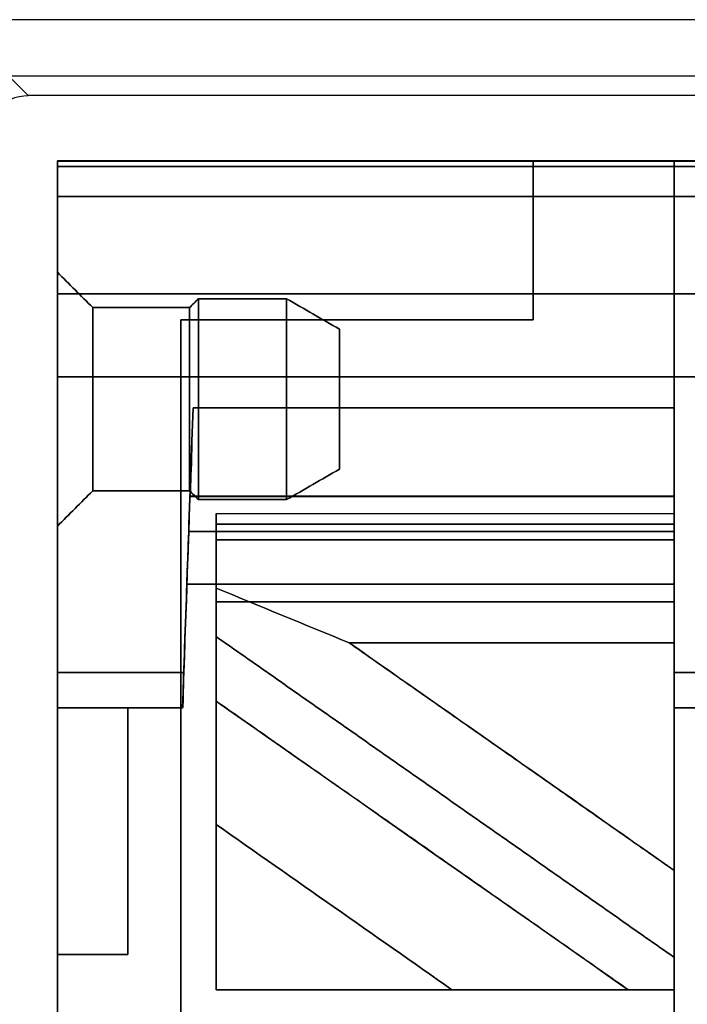
# Model space of a CAD drawing. Units: millimetres. Extents: x 7 to 203, y 15 to 174.
# Drawn here: x 171 to 175, y 134 to 140 of the extents above; entities that cross this region are included whole.
import ezdxf

# ---------------------------------------------------------------- set-up
doc = ezdxf.new("R2010")
doc.units = ezdxf.units.MM
doc.layers.add('1', color=7, linetype='Continuous', true_color=0xffffff)

msp = doc.modelspace()

# ---------------------------------------------------------------- linework, layer by layer
at = {"layer": '1', "color": 252, "linetype": 'Continuous'}
for p, q in [((187.1321, 139.5753), (171.052, 139.5753)), ((171.052, 139.2575), (187.1321, 139.2575)), ((171.1648, 139.1448), (171.052, 139.2575)), ((187.0193, 139.1448), (171.1648, 139.1448))]:
    msp.add_line(p, q, dxfattribs=at)
at = {"layer": '1', "color": 81, "linetype": 'Continuous'}
for p, q in [((171.3301, 138.1426), (171.3301, 137.4226)), ((171.3301, 138.1426), (171.3301, 138.0811)), ((171.3301, 138.1426), (171.3301, 136.7026)), ((171.3301, 138.1426), (171.3301, 136.7026)), ((171.3301, 136.7026), (171.3301, 138.0811)), ((172.1301, 137.9926), (172.1301, 137.4226)), ((172.1301, 136.9123), (172.1301, 137.9926)), ((172.1301, 136.8526), (172.1301, 137.9926)), ((172.1301, 136.8526), (172.1301, 137.9926)), ((172.6301, 137.9926), (172.6301, 136.8526)), ((172.6301, 136.8526), (172.6301, 137.9926)), ((172.6301, 137.9926), (172.6301, 136.9123)), ((172.6301, 137.9926), (172.6301, 137.4226)), ((171.5301, 137.9426), (171.5301, 137.4226)), ((171.5301, 137.9426), (171.5301, 136.9026)), ((171.5301, 137.9426), (171.5301, 136.9576)), ((171.5301, 136.9026), (171.5301, 137.9426)), ((172.0801, 137.4226), (172.0801, 137.9426)), ((172.0801, 137.9426), (172.0801, 136.9026)), ((172.0801, 136.9264), (172.0801, 137.9426)), ((172.0801, 137.9426), (172.0801, 136.9026)), ((172.9301, 137.0258), (172.9301, 137.8194)), ((172.9301, 137.8194), (172.9301, 137.0258)), ((172.9301, 137.8194), (172.9301, 137.0694)), ((172.9301, 137.8194), (172.9301, 137.4226)), ((171.3301, 136.7026), (171.3301, 137.4226)), ((171.5301, 137.4226), (171.5301, 136.9026)), ((172.0801, 136.9026), (172.0801, 137.4226)), ((172.1301, 137.4226), (172.1301, 136.8526)), ((172.6301, 136.8526), (172.6301, 137.4226)), ((172.9301, 137.4226), (172.9301, 137.0258)), ((172.9301, 137.0258), (172.9301, 137.0694)), ((171.5301, 136.9026), (171.5301, 136.9576)), ((172.0801, 136.9026), (172.0801, 136.9264)), ((172.1301, 136.8526), (172.1301, 136.9123)), ((172.6301, 136.9123), (172.6301, 136.8526))]:
    msp.add_line(p, q, dxfattribs=at)
at = {"layer": '1', "color": 252, "linetype": 'Continuous', "extrusion": (0, 0, -1)}
msp.add_ellipse((171.1649, 138.8907), major_axis=(-0.1797, 0.1797), ratio=0.999695, start_param=5.497939, end_param=7.068431, dxfattribs=at)
at = {"layer": '1', "color": 81, "linetype": 'Continuous'}
for points, degree in [([(186.8301, 138.7747), (171.3301, 138.7747)], 1), ([(171.3301, 138.7747), (186.8301, 138.7747)], 1), ([(171.3301, 138.7729), (186.8301, 138.7729)], 1), ([(171.3301, 126.7726), (171.3301, 130.7726), (171.3301, 134.7726), (171.3301, 138.7726)], 3), ([(171.3301, 138.7726), (171.3301, 138.7625), (171.3301, 138.7525), (171.3301, 138.7424)], 3), ([(171.3301, 138.5726), (171.3301, 138.6266), (171.3301, 138.7347), (171.3301, 138.7599), (171.3301, 138.7726)], 3), ([(171.3301, 138.7726), (171.3301, 138.7599), (171.3301, 138.7347), (171.3301, 138.6266), (171.3301, 138.5726)], 3), ([(171.3301, 138.7726), (174.0301, 138.7726)], 1), ([(186.8301, 138.7726), (171.3301, 138.7726)], 1), ([(174.0301, 138.7726), (171.3301, 138.7726)], 1), ([(171.3301, 138.7726), (171.3301, 134.7726), (171.3301, 130.7726), (171.3301, 126.7726)], 3), ([(186.8301, 138.7726), (171.3301, 138.7726)], 1), ([(171.3301, 138.7726), (186.8301, 138.7726)], 1), ([(174.0301, 138.7726), (174.8301, 138.7726)], 1), ([(174.0301, 137.8726), (174.0301, 138.1726), (174.0301, 138.4726), (174.0301, 138.7726)], 3), ([(174.0301, 137.8726), (174.0301, 138.1726), (174.0301, 138.4726), (174.0301, 138.7726)], 3), ([(174.0301, 138.7726), (174.0301, 138.4726), (174.0301, 138.1726), (174.0301, 137.8726)], 3), ([(174.8301, 138.7726), (174.0301, 138.7726)], 1), ([(174.0301, 138.7726), (174.0301, 138.4726), (174.0301, 138.1726), (174.0301, 137.8726)], 3), ([(174.8301, 138.7726), (177.5301, 138.7726)], 1), ([(177.5301, 138.7726), (174.8301, 138.7726)], 1), ([(174.8301, 138.7726), (174.8301, 134.7726), (174.8301, 130.7726), (174.8301, 126.7726)], 3), ([(174.8301, 126.7726), (174.8301, 130.7726), (174.8301, 134.7726), (174.8301, 138.7726)], 3), ([(174.8301, 126.7726), (174.8301, 130.7726), (174.8301, 134.7726), (174.8301, 138.7726)], 3), ([(174.8301, 138.7726), (174.8301, 134.7726), (174.8301, 130.7726), (174.8301, 126.7726)], 3), ([(186.8301, 138.7427), (171.3301, 138.7427)], 1), ([(171.3301, 138.7424), (171.3301, 138.5012), (171.3301, 138.26), (171.3301, 138.0188)], 3), ([(171.3301, 138.7424), (186.8301, 138.7424)], 1), ([(171.3301, 138.0188), (171.3301, 138.26), (171.3301, 138.5012), (171.3301, 138.7424)], 3), ([(186.8301, 138.5726), (171.3301, 138.5726)], 1), ([(171.3301, 138.5726), (186.8301, 138.5726)], 1), ([(171.3301, 138.5725), (186.8301, 138.5725)], 1), ([(186.8301, 138.5725), (171.3301, 138.5725)], 1), ([(171.3301, 138.1426), (171.3301, 138.1399), (171.3301, 138.1347), (171.3301, 138.099), (171.3301, 138.0811)], 3), ([(171.3301, 138.1426), (171.3634, 138.1092), (171.4301, 138.0426), (171.4967, 137.9759), (171.5301, 137.9426)], 3), ([(171.3301, 138.1426), (171.3634, 138.1092), (171.4301, 138.0426), (171.4967, 137.9759), (171.5301, 137.9426)], 3), ([(171.5301, 137.9426), (171.4967, 137.9759), (171.4301, 138.0426), (171.3634, 138.1092), (171.3301, 138.1426)], 3), ([(171.5301, 137.9426), (171.4967, 137.9759), (171.4301, 138.0426), (171.3634, 138.1092), (171.3301, 138.1426)], 3), ([(171.3301, 138.0228), (186.8301, 138.0228)], 1), ([(171.3301, 138.0188), (171.3301, 137.9691), (171.3301, 137.8698), (171.3301, 137.6559), (171.3301, 137.5489)], 3), ([(186.8301, 138.0188), (171.3301, 138.0188)], 1), ([(172.0801, 137.9426), (172.0967, 137.9592), (172.1134, 137.9759), (172.1301, 137.9926)], 3), ([(172.1301, 137.9926), (172.1134, 137.9759), (172.0967, 137.9592), (172.0801, 137.9426)], 3), ([(172.0801, 137.9426), (172.0967, 137.9592), (172.1134, 137.9759), (172.1301, 137.9926)], 3), ([(172.1301, 137.9926), (172.1134, 137.9759), (172.0967, 137.9592), (172.0801, 137.9426)], 3), ([(172.1301, 137.4226), (172.1301, 137.5739), (172.1301, 137.8765), (172.1301, 137.9926), (172.1301, 137.9925)], 3), ([(172.1301, 137.9926), (172.6301, 137.9926)], 1), ([(172.6301, 137.9926), (172.1301, 137.9926)], 1), ([(172.1301, 136.8525), (172.1301, 136.8526), (172.1301, 136.9686), (172.1301, 137.4226), (172.1301, 137.8765), (172.1301, 137.9926), (172.1301, 137.9925)], 3), ([(172.1301, 137.9926), (172.6301, 137.9926)], 1), ([(172.6301, 137.9926), (172.1301, 137.9926)], 1), ([(172.1301, 137.9926), (172.1301, 137.9925), (172.1301, 137.8765), (172.1301, 137.4226), (172.1301, 136.9686), (172.1301, 136.8525), (172.1301, 136.8526)], 3), ([(172.9301, 137.8194), (172.8801, 137.8482), (172.7801, 137.906), (172.6801, 137.9637), (172.6301, 137.9926)], 3), ([(172.6301, 137.9926), (172.6801, 137.9637), (172.7801, 137.906), (172.8801, 137.8482), (172.9301, 137.8194)], 3), ([(172.6301, 137.9926), (172.6301, 137.9925), (172.6301, 137.8765), (172.6301, 137.5739), (172.6301, 137.4226)], 3), ([(172.6301, 137.9926), (172.6301, 137.9925), (172.6301, 137.8765), (172.6301, 137.4226), (172.6301, 136.9686), (172.6301, 136.8525), (172.6301, 136.8526)], 3), ([(172.6301, 136.8525), (172.6301, 136.8526), (172.6301, 136.9686), (172.6301, 137.4226), (172.6301, 137.8765), (172.6301, 137.9926), (172.6301, 137.9925)], 3), ([(172.6301, 137.9926), (172.6801, 137.9637), (172.7801, 137.906), (172.8801, 137.8482), (172.9301, 137.8194)], 3), ([(172.9301, 137.8194), (172.8801, 137.8482), (172.7801, 137.906), (172.6801, 137.9637), (172.6301, 137.9926)], 3), ([(171.5301, 137.4226), (171.5301, 137.5606), (171.5301, 137.8367), (171.5301, 137.9426), (171.5301, 137.9425)], 3), ([(171.5301, 137.9426), (172.0801, 137.9426)], 1), ([(171.5301, 137.9426), (172.0801, 137.9426)], 1), ([(171.5301, 136.9025), (171.5301, 136.9026), (171.5301, 137.0084), (171.5301, 137.4226), (171.5301, 137.8367), (171.5301, 137.9426), (171.5301, 137.9425)], 3), ([(171.5301, 137.9426), (171.5301, 137.9425), (171.5301, 137.8367), (171.5301, 137.4226), (171.5301, 137.0084), (171.5301, 136.9025), (171.5301, 136.9026)], 3), ([(172.0801, 137.9426), (171.5301, 137.9426)], 1), ([(172.0801, 137.9426), (171.5301, 137.9426)], 1), ([(172.0801, 137.9426), (172.0801, 137.9425), (172.0801, 137.8367), (172.0801, 137.5606), (172.0801, 137.4226)], 3), ([(172.0801, 136.9025), (172.0801, 136.9026), (172.0801, 137.0084), (172.0801, 137.4226), (172.0801, 137.8367), (172.0801, 137.9426), (172.0801, 137.9425)], 3), ([(172.0801, 136.9025), (172.0801, 136.9026), (172.0801, 137.0084), (172.0801, 137.4226), (172.0801, 137.8367), (172.0801, 137.9426), (172.0801, 137.9425)], 3), ([(172.0301, 137.8726), (172.0301, 134.4726), (172.0301, 131.0726), (172.0301, 127.6726)], 3), ([(172.0301, 127.6726), (172.0301, 131.0726), (172.0301, 134.4726), (172.0301, 137.8726)], 3), ([(172.0301, 137.8726), (174.0301, 137.8726)], 1), ([(172.0301, 127.6726), (172.0301, 131.0726), (172.0301, 134.4726), (172.0301, 137.8726)], 3), ([(174.0301, 137.8726), (172.0301, 137.8726)], 1), ([(172.0301, 137.8726), (174.0301, 137.8726)], 1), ([(174.0301, 137.8726), (172.0301, 137.8726)], 1), ([(172.0301, 137.8726), (172.0301, 134.4726), (172.0301, 131.0726), (172.0301, 127.6726)], 3), ([(172.9301, 137.8194), (172.9301, 137.8016), (172.9301, 137.766), (172.9301, 137.5225), (172.9301, 137.2375), (172.9301, 137.1254), (172.9301, 137.0694)], 3), ([(171.3301, 137.5489), (171.3301, 136.9901), (171.3301, 136.4313), (171.3301, 135.8726)], 3), ([(186.8301, 137.5489), (171.3301, 137.5489)], 1), ([(171.3301, 135.8726), (171.3301, 136.4313), (171.3301, 136.9901), (171.3301, 137.5489)], 3), ([(171.3301, 137.5489), (186.8301, 137.5489)], 1), ([(171.5301, 136.9025), (171.5301, 136.9026), (171.5301, 137.0084), (171.5301, 137.2845), (171.5301, 137.4226)], 3), ([(172.0801, 137.4226), (172.0801, 137.2845), (172.0801, 137.0084), (172.0801, 136.9025), (172.0801, 136.9026)], 3), ([(172.1301, 136.8525), (172.1301, 136.8526), (172.1301, 136.9686), (172.1301, 137.2712), (172.1301, 137.4226)], 3), ([(172.6301, 137.4226), (172.6301, 137.2712), (172.6301, 136.9686), (172.6301, 136.8525), (172.6301, 136.8526)], 3), ([(172.0994, 137.3726), (172.082, 136.8726), (172.0645, 136.3726), (172.047, 135.8726)], 3), ([(172.047, 135.8726), (172.0645, 136.3726), (172.082, 136.8726), (172.0994, 137.3726)], 3), ([(172.082, 136.8699), (172.0878, 136.8662), (172.0936, 137.1137), (172.0994, 137.3726)], 3), ([(172.0994, 137.3726), (174.8301, 137.3726)], 1), ([(174.8301, 137.3726), (172.0994, 137.3726)], 1), ([(174.8301, 137.3726), (174.8301, 137.0059), (174.8301, 136.6392), (174.8301, 136.2726)], 3), ([(174.8301, 136.2726), (174.8301, 136.6392), (174.8301, 137.0059), (174.8301, 137.3726)], 3), ([(172.9301, 137.0694), (172.9301, 137.0548), (172.9301, 137.0403), (172.9301, 137.0258)], 3), ([(172.6301, 136.8526), (172.7301, 136.9103), (172.8301, 136.968), (172.9301, 137.0258)], 3), ([(172.9301, 137.0258), (172.8301, 136.968), (172.7301, 136.9103), (172.6301, 136.8526)], 3), ([(172.6301, 136.8526), (172.7301, 136.9103), (172.8301, 136.968), (172.9301, 137.0258)], 3), ([(172.9301, 137.0258), (172.8301, 136.968), (172.7301, 136.9103), (172.6301, 136.8526)], 3), ([(171.5301, 136.9026), (171.4634, 136.8359), (171.3967, 136.7692), (171.3301, 136.7026)], 3), ([(171.5301, 136.9026), (171.4634, 136.8359), (171.3967, 136.7692), (171.3301, 136.7026)], 3), ([(171.3301, 136.7026), (171.3967, 136.7692), (171.4634, 136.8359), (171.5301, 136.9026)], 3), ([(171.3301, 136.7026), (171.3967, 136.7692), (171.4634, 136.8359), (171.5301, 136.9026)], 3), ([(171.5301, 136.955), (171.5301, 136.9208), (171.5301, 136.9025), (171.5301, 136.9026)], 3), ([(172.0801, 136.9026), (171.5301, 136.9026)], 1), ([(172.0801, 136.9026), (171.5301, 136.9026)], 1), ([(171.5301, 136.9026), (172.0801, 136.9026)], 1), ([(171.5301, 136.9026), (172.0801, 136.9026)], 1), ([(172.0801, 136.9252), (172.0801, 136.9103), (172.0801, 136.9025), (172.0801, 136.9026)], 3), ([(172.1301, 136.8526), (172.1134, 136.8692), (172.0967, 136.8859), (172.0801, 136.9026)], 3), ([(172.0801, 136.9026), (172.0967, 136.8859), (172.1134, 136.8692), (172.1301, 136.8526)], 3), ([(172.1301, 136.8526), (172.1134, 136.8692), (172.0967, 136.8859), (172.0801, 136.9026)], 3), ([(172.0801, 136.9026), (172.0967, 136.8859), (172.1134, 136.8692), (172.1301, 136.8526)], 3), ([(172.1301, 136.9095), (172.1301, 136.8723), (172.1301, 136.8525), (172.1301, 136.8526)], 3), ([(172.6301, 136.8525), (172.6301, 136.8526), (172.6301, 136.8723), (172.6301, 136.9095)], 3), ([(172.082, 136.8726), (172.0796, 136.8059), (172.0773, 136.7392), (172.075, 136.6726)], 3), ([(172.075, 136.6726), (172.0773, 136.7392), (172.0796, 136.8059), (172.082, 136.8726)], 3), ([(174.8301, 136.8726), (172.082, 136.8726)], 1), ([(172.082, 136.8726), (174.8301, 136.8726)], 1), ([(172.082, 136.8726), (174.8301, 136.8726)], 1), ([(174.8301, 136.8699), (172.082, 136.8699)], 1), ([(172.082, 136.8698), (174.8301, 136.8698)], 1), ([(172.6301, 136.8526), (172.1301, 136.8526)], 1), ([(172.1301, 136.8526), (172.6301, 136.8526)], 1), ([(172.6301, 136.8526), (172.1301, 136.8526)], 1), ([(172.1301, 136.8526), (172.6301, 136.8526)], 1), ([(174.8301, 136.6726), (174.8301, 136.7392), (174.8301, 136.8059), (174.8301, 136.8726)], 3), ([(174.8301, 136.8726), (174.8301, 136.8059), (174.8301, 136.7392), (174.8301, 136.6726)], 3), ([(174.8301, 136.7729), (172.2301, 136.7729)], 1), ([(172.2301, 136.714), (172.2301, 136.593), (172.2301, 136.4719), (172.2301, 136.3509)], 3), ([(172.2301, 136.3509), (172.2301, 136.4719), (172.2301, 136.593), (172.2301, 136.714)], 3), ([(172.2301, 136.714), (174.8301, 136.714)], 1), ([(174.8301, 136.7139), (172.2301, 136.7139)], 1), ([(174.8301, 136.0406), (174.8301, 136.2651), (174.8301, 136.4895), (174.8301, 136.714)], 3), ([(174.8301, 136.714), (174.8301, 136.4895), (174.8301, 136.2651), (174.8301, 136.0406)], 3), ([(172.075, 136.6726), (172.0715, 136.5726), (172.068, 136.4726), (172.0645, 136.3726)], 3), ([(172.0645, 136.3726), (172.068, 136.4726), (172.0715, 136.5726), (172.075, 136.6726)], 3), ([(172.075, 136.6726), (174.8301, 136.6726)], 1), ([(174.8301, 136.6726), (172.075, 136.6726)], 1), ([(172.2301, 136.6246), (174.8301, 136.6246)], 1), ([(174.8301, 136.6243), (172.2301, 136.6243)], 1), ([(172.2301, 136.6243), (172.2301, 136.5071), (172.2301, 136.3898), (172.2301, 136.2726)], 3), ([(172.2301, 136.2726), (172.2301, 136.3898), (172.2301, 136.5071), (172.2301, 136.6243)], 3), ([(174.8301, 136.3726), (174.8301, 136.4726), (174.8301, 136.5726), (174.8301, 136.6726)], 3), ([(174.8301, 136.6726), (174.8301, 136.5726), (174.8301, 136.4726), (174.8301, 136.3726)], 3), ([(174.8301, 136.6243), (174.8301, 136.5071), (174.8301, 136.3898), (174.8301, 136.2726)], 3), ([(174.8301, 136.2726), (174.8301, 136.3898), (174.8301, 136.5071), (174.8301, 136.6243)], 3), ([(172.0401, 135.6726), (172.0482, 135.9059), (172.0564, 136.1392), (172.0645, 136.3726)], 3), ([(172.0645, 136.3726), (172.0564, 136.1392), (172.0482, 135.9059), (172.0401, 135.6726)], 3), ([(172.0645, 136.3726), (174.8301, 136.3726)], 1), ([(174.8301, 136.3726), (172.0645, 136.3726)], 1), ([(172.2301, 136.3509), (172.2301, 136.2593), (172.2301, 136.1678), (172.2301, 136.0762)], 3), ([(172.9855, 136.0406), (172.7337, 136.1441), (172.4819, 136.2475), (172.2301, 136.3509)], 3), ([(172.2301, 136.3509), (172.4819, 136.2475), (172.7337, 136.1441), (172.9855, 136.0406)], 3), ([(172.2301, 136.0762), (172.2301, 136.1678), (172.2301, 136.2593), (172.2301, 136.3509)], 3), ([(174.8301, 136.3726), (174.8301, 136.3392), (174.8301, 136.3059), (174.8301, 136.2726)], 3), ([(174.8301, 136.2726), (174.8301, 136.3059), (174.8301, 136.3392), (174.8301, 136.3726)], 3), ([(172.2301, 136.2726), (172.2301, 135.5392), (172.2301, 134.8059), (172.2301, 134.0726)], 3), ([(174.8301, 136.2726), (172.2301, 136.2726)], 1), ([(172.2301, 136.2726), (174.8301, 136.2726)], 1), ([(172.2301, 134.0726), (172.2301, 134.8059), (172.2301, 135.5392), (172.2301, 136.2726)], 3), ([(172.2301, 136.2726), (174.8301, 136.2726)], 1), ([(174.8301, 136.2726), (172.2301, 136.2726)], 1), ([(174.8301, 136.2726), (174.8301, 136.1392), (174.8301, 136.0059), (174.8301, 135.8726)], 3), ([(174.8301, 135.8726), (174.8301, 136.0059), (174.8301, 136.1392), (174.8301, 136.2726)], 3), ([(172.2301, 136.0762), (172.2301, 135.71)], 1), ([(172.2301, 136.0762), (174.8301, 134.2557)], 1), ([(172.2301, 135.71), (172.2301, 135.8321), (172.2301, 135.9541), (172.2301, 136.0762)], 3), ([(174.8301, 134.2557), (172.2301, 136.0762)], 1), ([(174.8301, 136.0406), (172.9855, 136.0406)], 1), ([(172.9855, 136.0406), (174.8301, 134.749)], 1), ([(172.9855, 136.0406), (174.8301, 136.0406)], 1), ([(174.8301, 134.749), (174.2152, 135.1796), (173.6003, 135.6101), (172.9855, 136.0406)], 3), ([(174.8301, 134.749), (174.8301, 135.1796), (174.8301, 135.6101), (174.8301, 136.0406)], 3), ([(174.8301, 136.0406), (174.8301, 135.6101), (174.8301, 135.1796), (174.8301, 134.749)], 3), ([(171.3301, 135.8726), (171.3301, 135.8185), (171.3301, 135.7104), (171.3301, 135.6852), (171.3301, 135.6726)], 3), ([(171.3301, 135.8726), (172.047, 135.8726)], 1), ([(172.047, 135.8726), (171.3301, 135.8726)], 1), ([(172.047, 135.8726), (172.0447, 135.767), (172.0424, 135.6705), (172.0401, 135.6705)], 3), ([(174.8301, 135.8726), (175.547, 135.8726)], 1), ([(174.8301, 135.8726), (174.8301, 135.8185), (174.8301, 135.7104), (174.8301, 135.6852), (174.8301, 135.6726)], 3), ([(175.547, 135.8726), (174.8301, 135.8726)], 1), ([(171.3301, 135.6726), (171.3301, 135.2059), (171.3301, 134.7392), (171.3301, 134.2726)], 3), ([(171.3301, 134.2726), (171.3301, 134.7392), (171.3301, 135.2059), (171.3301, 135.6726)], 3), ([(171.3301, 135.6726), (171.3301, 135.0392), (171.3301, 134.4059), (171.3301, 133.7726)], 3), ([(171.3301, 133.7726), (171.3301, 134.4059), (171.3301, 135.0392), (171.3301, 135.6726)], 3), ([(171.3301, 135.6726), (172.0401, 135.6726)], 1), ([(171.3301, 135.6726), (171.4634, 135.6726), (171.5967, 135.6726), (171.7301, 135.6726)], 3), ([(171.3301, 134.2726), (171.3301, 135.6726)], 1), ([(171.3301, 135.6726), (172.0401, 135.6726)], 1), ([(171.3301, 135.6726), (171.3301, 135.2059), (171.3301, 134.7392), (171.3301, 134.2726)], 3), ([(171.7301, 135.6726), (171.3301, 135.6726)], 1), ([(171.7301, 135.6726), (171.5967, 135.6726), (171.4634, 135.6726), (171.3301, 135.6726)], 3), ([(171.3301, 135.6726), (171.7301, 135.6726)], 1), ([(172.0401, 135.6726), (171.3301, 135.6726)], 1), ([(171.7301, 135.6726), (171.7301, 134.2726)], 1), ([(171.7301, 134.2726), (171.7301, 134.7392), (171.7301, 135.2059), (171.7301, 135.6726)], 3), ([(171.7301, 134.2726), (171.7301, 134.7392), (171.7301, 135.2059), (171.7301, 135.6726)], 3), ([(171.7301, 135.6726), (171.7301, 135.2059), (171.7301, 134.7392), (171.7301, 134.2726)], 3), ([(172.2301, 135.71), (172.2301, 135.4766), (172.2301, 135.2433), (172.2301, 135.01)], 3), ([(174.5685, 134.0726), (172.2301, 135.71)], 1), ([(172.2301, 135.71), (173.0096, 135.1642), (173.789, 134.6184), (174.5685, 134.0726)], 3), ([(172.2301, 135.01), (172.2301, 135.71)], 1), ([(174.8301, 135.6726), (175.5401, 135.6726)], 1), ([(174.8301, 134.0726), (174.8301, 134.6059), (174.8301, 135.1392), (174.8301, 135.6726)], 3), ([(174.8301, 135.6726), (175.5401, 135.6726)], 1), ([(175.5401, 135.6726), (174.8301, 135.6726)], 1), ([(174.8301, 135.6726), (174.8301, 135.1392), (174.8301, 134.6059), (174.8301, 134.0726)], 3), ([(172.0401, 135.6705), (171.3301, 135.6705)], 1), ([(175.5401, 135.6705), (174.8301, 135.6705)], 1), ([(172.2301, 135.01), (172.6763, 134.6975), (173.1226, 134.385), (173.5688, 134.0726)], 3), ([(172.2301, 134.0726), (172.2301, 134.385), (172.2301, 134.6975), (172.2301, 135.01)], 3), ([(172.2301, 135.01), (172.2301, 134.0726)], 1), ([(173.5688, 134.0726), (173.1226, 134.385), (172.6763, 134.6975), (172.2301, 135.01)], 3), ([(174.8301, 134.2557), (174.8301, 134.4201), (174.8301, 134.5846), (174.8301, 134.749)], 3), ([(174.8301, 134.749), (174.8301, 134.5846), (174.8301, 134.4201), (174.8301, 134.2557)], 3), ([(171.7301, 134.2726), (171.5967, 134.2726), (171.4634, 134.2726), (171.3301, 134.2726)], 3), ([(171.7301, 134.2726), (171.3301, 134.2726)], 1), ([(171.3301, 134.2726), (171.4634, 134.2726), (171.5967, 134.2726), (171.7301, 134.2726)], 3), ([(171.3301, 134.2726), (171.7301, 134.2726)], 1), ([(174.8301, 134.0726), (174.8301, 134.1336), (174.8301, 134.1946), (174.8301, 134.2557)], 3), ([(174.8301, 134.2557), (174.8301, 134.1946), (174.8301, 134.1336), (174.8301, 134.0726)], 3), ([(173.5688, 134.0726), (172.2301, 134.0726)], 1), ([(172.2301, 134.0726), (174.8301, 134.0726)], 1), ([(172.2301, 134.0726), (173.5688, 134.0726)], 1), ([(174.8301, 134.0726), (172.2301, 134.0726)], 1), ([(174.5685, 134.0726), (174.2353, 134.0726), (173.9021, 134.0726), (173.5688, 134.0726)], 3), ([(173.5688, 134.0726), (173.9021, 134.0726), (174.2353, 134.0726), (174.5685, 134.0726)], 3), ([(174.8301, 134.0726), (174.7429, 134.0726), (174.6557, 134.0726), (174.5685, 134.0726)], 3), ([(174.5685, 134.0726), (174.8301, 134.0726)], 1)]:
    msp.add_open_spline(points, degree=degree, dxfattribs=at)
for points, knots in [([(171.3301, 138.7747), (171.3301, 138.7746), (171.3301, 138.7285), (171.3301, 138.6252), (171.3301, 138.5725)], [0, 0, 0, 0, 0.501636, 1, 1, 1, 1]), ([(171.3301, 138.5725), (171.3301, 138.6252), (171.3301, 138.7285), (171.3301, 138.7747), (171.3301, 138.7746)], [0, 0, 0, 0, 0.498364, 1, 1, 1, 1]), ([(171.3301, 138.7427), (171.3301, 138.7524), (171.3301, 138.7674), (171.3301, 138.7727), (171.3301, 138.7729)], [0, 0, 0, 0, 0.499983, 1, 1, 1, 1]), ([(171.3301, 136.7026), (171.3301, 136.7126), (171.3301, 136.7326), (171.3301, 136.9537), (171.3301, 137.4226), (171.3301, 137.8912), (171.3301, 138.1127), (171.3301, 138.1326), (171.3301, 138.1426)], [0, 0, 0, 0, 0.126375, 0.252599, 0.499987, 0.747375, 0.873461, 1, 1, 1, 1]), ([(171.3301, 138.1426), (171.3301, 138.1328), (171.3301, 138.1132), (171.3301, 137.9425), (171.3301, 137.7073), (171.3301, 137.5176), (171.3301, 137.4226)], [0, 0, 0, 0, 0.250137, 0.499975, 0.749538, 1, 1, 1, 1]), ([(171.3301, 136.7026), (171.3301, 136.7126), (171.3301, 136.7326), (171.3301, 136.9537), (171.3301, 137.4226), (171.3301, 137.8912), (171.3301, 138.1127), (171.3301, 138.1326), (171.3301, 138.1426)], [0, 0, 0, 0, 0.126375, 0.252599, 0.499987, 0.747375, 0.873461, 1, 1, 1, 1]), ([(171.3301, 138.0811), (171.3301, 138.041), (171.3301, 137.9606), (171.3301, 137.6915), (171.3301, 137.2615), (171.3301, 136.8937), (171.3301, 136.7255), (171.3301, 136.7102), (171.3301, 136.7026)], [0, 0, 0, 0, 0.126042, 0.251912, 0.499989, 0.748066, 0.873776, 1, 1, 1, 1]), ([(171.3301, 137.5489), (171.3301, 137.6506), (171.3301, 137.8534), (171.3301, 137.9865), (171.3301, 138.0228)], [0, 0, 0, 0, 0.499241, 1, 1, 1, 1]), ([(172.1301, 137.9926), (172.1301, 137.9925), (172.1301, 137.8765), (172.1301, 137.4226), (172.1301, 137.0568), (172.1301, 136.9361), (172.1301, 136.9095)], [0, 0, 0, 0, 0.292657, 0.585314, 0.877971, 1, 1, 1, 1]), ([(172.6301, 136.9095), (172.6301, 136.9361), (172.6301, 137.0568), (172.6301, 137.4226), (172.6301, 137.8765), (172.6301, 137.9926), (172.6301, 137.9925)], [0, 0, 0, 0, 0.122029, 0.414686, 0.707343, 1, 1, 1, 1]), ([(171.5301, 137.9426), (171.5301, 137.9425), (171.5301, 137.8367), (171.5301, 137.4226), (171.5301, 137.0894), (171.5301, 136.9792), (171.5301, 136.955)], [0, 0, 0, 0, 0.292927, 0.585854, 0.878781, 1, 1, 1, 1]), ([(172.0801, 137.9426), (172.0801, 137.9425), (172.0801, 137.8367), (172.0801, 137.4226), (172.0801, 137.0612), (172.0801, 136.9493), (172.0801, 136.9252)], [0, 0, 0, 0, 0.276425, 0.552849, 0.829274, 1, 1, 1, 1]), ([(172.9301, 137.8194), (172.9301, 137.8138), (172.9301, 137.8027), (172.9301, 137.681), (172.9301, 137.4225), (172.9301, 137.1643), (172.9301, 137.0423), (172.9301, 137.0313), (172.9301, 137.0258)], [0, 0, 0, 0, 0.126427, 0.252578, 0.499977, 0.747375, 0.873276, 1, 1, 1, 1]), ([(172.9301, 137.4226), (172.9301, 137.4749), (172.9301, 137.5794), (172.9301, 137.709), (172.9301, 137.8032), (172.9301, 137.8139), (172.9301, 137.8194)], [0, 0, 0, 0, 0.25025, 0.499954, 0.749162, 1, 1, 1, 1]), ([(172.9301, 137.0258), (172.9301, 137.0313), (172.9301, 137.0425), (172.9301, 137.1641), (172.9301, 137.4226), (172.9301, 137.6808), (172.9301, 137.8028), (172.9301, 137.8138), (172.9301, 137.8194)], [0, 0, 0, 0, 0.126427, 0.252578, 0.499977, 0.747375, 0.873276, 1, 1, 1, 1]), ([(171.3301, 137.4226), (171.3301, 137.3277), (171.3301, 137.138), (171.3301, 136.9028), (171.3301, 136.7318), (171.3301, 136.7123), (171.3301, 136.7026)], [0, 0, 0, 0, 0.250137, 0.499975, 0.749538, 1, 1, 1, 1]), ([(172.9301, 137.0258), (172.9301, 137.0312), (172.9301, 137.0421), (172.9301, 137.136), (172.9301, 137.2656), (172.9301, 137.3701), (172.9301, 137.4226)], [0, 0, 0, 0, 0.25025, 0.499954, 0.749162, 1, 1, 1, 1]), ([(172.0994, 137.3726), (172.0971, 137.3054), (172.0925, 137.1744), (172.0868, 137.0101), (172.0827, 136.8928), (172.0822, 136.8793), (172.082, 136.8726)], [0, 0, 0, 0, 0.256278, 0.499564, 0.749763, 1, 1, 1, 1]), ([(174.8301, 136.8726), (174.8301, 136.8794), (174.8301, 136.8931), (174.8301, 137.0115), (174.8301, 137.1748), (174.8301, 137.3065), (174.8301, 137.3726)], [0, 0, 0, 0, 0.250197, 0.499961, 0.749335, 1, 1, 1, 1]), ([(174.8301, 137.3726), (174.8301, 137.2427), (174.8301, 136.9839), (174.8301, 136.8681), (174.8301, 136.8699)], [0, 0, 0, 0, 0.501636, 1, 1, 1, 1]), ([(172.2301, 136.7139), (172.2301, 136.7263), (172.2301, 136.7717), (172.2301, 136.7854), (172.2301, 136.7073), (172.2301, 136.6419), (172.2301, 136.6246)], [0, 0, 0, 0, 0.120807, 0.496814, 0.872821, 1, 1, 1, 1]), ([(172.2301, 136.6243), (172.2301, 136.6575), (172.2301, 136.7236), (172.2301, 136.7727), (172.2301, 136.7798), (172.2301, 136.736), (172.2301, 136.714)], [0, 0, 0, 0, 0.250357, 0.499862, 0.748658, 1, 1, 1, 1]), ([(174.8301, 136.6246), (174.8301, 136.6419), (174.8301, 136.7073), (174.8301, 136.7854), (174.8301, 136.7717), (174.8301, 136.7263), (174.8301, 136.7139)], [0, 0, 0, 0, 0.127179, 0.503186, 0.879193, 1, 1, 1, 1]), ([(174.8301, 136.714), (174.8301, 136.7358), (174.8301, 136.7795), (174.8301, 136.7728), (174.8301, 136.7239), (174.8301, 136.6576), (174.8301, 136.6243)], [0, 0, 0, 0, 0.250357, 0.499862, 0.748658, 1, 1, 1, 1]), ([(171.3301, 135.6704), (171.3301, 135.6705), (171.3301, 135.7166), (171.3301, 135.8199), (171.3301, 135.8726)], [0, 0, 0, 0, 0.501636, 1, 1, 1, 1]), ([(172.0401, 135.6726), (172.0405, 135.6852), (172.0414, 135.7105), (172.0452, 135.8185), (172.047, 135.8726)], [0, 0, 0, 0, 0.499892, 1, 1, 1, 1]), ([(174.8301, 135.6704), (174.8301, 135.6705), (174.8301, 135.7166), (174.8301, 135.8199), (174.8301, 135.8726)], [0, 0, 0, 0, 0.501636, 1, 1, 1, 1])]:
    msp.add_open_spline(points, degree=3, knots=knots, dxfattribs=at)

doc.saveas('drawing.dxf')
